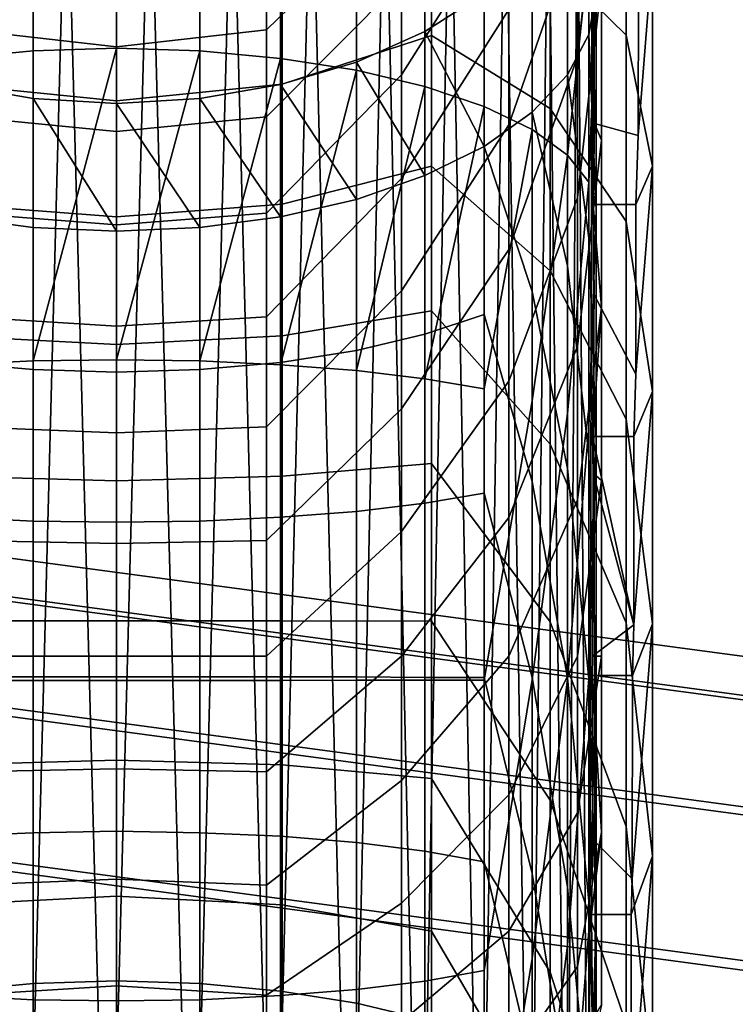
# Model space of a CAD drawing. Extents: x -2255 to -1841, y -1507 to -1092.
# Drawn here: x -2048 to -2047, y -1480 to -1478 of the extents above; entities that cross this region are included whole.
import ezdxf

# ---------------------------------------------------------------- set-up
doc = ezdxf.new("R2010")
doc.units = 0
doc.header["$MEASUREMENT"] = 0
doc.linetypes.add('SOLIDLINE', pattern=[0])
doc.layers.add('7004_signalgrau_gl_Ral17_sp', color=7, linetype='SOLIDLINE', true_color=0x9b9b9b)
doc.layers.add('Gelb_3_pytha16', color=56, linetype='SOLIDLINE')

msp = doc.modelspace()

# ---------------------------------------------------------------- linework, layer by layer
at = {"layer": '7004_signalgrau_gl_Ral17_sp'}
for points in [[(-2046.9536, -1478.3718, 33.9346), (-2046.9536, -1478.1168, 34.1051), (-2046.9071, -1477.6778, 34.0995), (-2046.9071, -1477.9378, 33.8717)], [(-2047.0885, -1478.5048, 34.1645), (-2047.0885, -1478.2788, 34.3157), (-2046.9536, -1477.8858, 34.3075), (-2046.9536, -1478.1168, 34.1051)], [(-2047.2987, -1478.4068, 34.4828), (-2047.2987, -1478.2228, 34.6441), (-2047.0885, -1477.8948, 34.6998), (-2047.0885, -1478.0738, 34.4952)], [(-2047.0076, -1477.9318, 34.7731), (-2047.0076, -1478.1828, 34.5298), (-2046.8585, -1478.3288, 34.077), (-2046.8585, -1477.9978, 34.302)], [(-2046.9536, -1478.6478, 33.7989), (-2046.9536, -1478.3718, 33.9346), (-2046.9071, -1477.9378, 33.8717), (-2046.9071, -1478.2248, 33.6799)], [(-2046.8585, -1477.9978, 34.302), (-2046.8585, -1478.3288, 34.077), (-2046.8071, -1478.5858, 33.6049), (-2046.8071, -1478.1698, 33.7928)], [(-2047.5635, -1478.4888, 34.5901), (-2047.5635, -1478.3188, 34.7397), (-2047.2987, -1478.0618, 34.828), (-2047.2987, -1478.2228, 34.6441)], [(-2047.5635, -1478.3188, 34.7397), (-2047.5635, -1478.0918, 35.0461), (-2047.2987, -1478.0618, 34.828)], [(-2047.2987, -1478.6098, 34.3469), (-2047.2987, -1478.4068, 34.4828), (-2047.0885, -1478.0738, 34.4952), (-2047.0885, -1478.2788, 34.3157)], [(-2047.8571, -1478.3518, 34.7727), (-2048.1506, -1478.3188, 34.7397), (-2048.1506, -1478.0918, 35.0461), (-2047.8571, -1478.1288, 35.0744)], [(-2047.5635, -1478.3188, 34.7397), (-2047.8571, -1478.3518, 34.7727), (-2047.8571, -1478.1288, 35.0744), (-2047.5635, -1478.0918, 35.0461)], [(-2047.2399, -1478.1078, 34.926), (-2047.5326, -1478.2208, 35.0242), (-2047.5326, -1478.4248, 34.8268), (-2047.2399, -1478.3298, 34.7107)], [(-2047.2399, -1478.1078, 34.926), (-2047.2399, -1478.3298, 34.7107), (-2047.0076, -1478.4728, 34.3333), (-2047.0076, -1478.1828, 34.5298)], [(-2047.0885, -1478.7488, 34.0441), (-2047.0885, -1478.5048, 34.1645), (-2046.9536, -1478.1168, 34.1051), (-2046.9536, -1478.3718, 33.9346)], [(-2046.8071, -1478.1698, 33.7928), (-2046.8071, -1478.5858, 33.6049), (-2046.8394, -1478.6608, 33.375), (-2046.8352, -1478.5258, 33.4371)], [(-2046.8071, -1478.1698, 33.7928), (-2046.8352, -1478.5258, 33.4371), (-2046.8347, -1478.2338, 33.5723)], [(-2047.0076, -1478.1828, 34.5298), (-2047.0076, -1478.4728, 34.3333), (-2046.8585, -1478.6938, 33.9121), (-2046.8585, -1478.3288, 34.077)], [(-2047.8571, -1478.2598, 35.058), (-2048.1815, -1478.2208, 35.0242), (-2048.1815, -1478.4248, 34.8268), (-2047.8571, -1478.4578, 34.8668)], [(-2047.5326, -1478.2208, 35.0242), (-2047.8571, -1478.2598, 35.058), (-2047.8571, -1478.4578, 34.8668), (-2047.5326, -1478.4248, 34.8268)], [(-2047.5635, -1478.6778, 34.464), (-2047.5635, -1478.4888, 34.5901), (-2047.2987, -1478.2228, 34.6441), (-2047.2987, -1478.4068, 34.4828)], [(-2046.9536, -1478.9378, 33.7003), (-2046.9536, -1478.6478, 33.7989), (-2046.9071, -1478.2248, 33.6799), (-2046.9071, -1478.5348, 33.5271)], [(-2046.9071, -1478.2248, 33.6799), (-2046.9217, -1478.2338, 33.5723), (-2046.9206, -1478.5018, 33.4483), (-2046.9071, -1478.5348, 33.5271)], [(-2046.8347, -1478.2338, 33.5723), (-2046.8352, -1478.5258, 33.4371), (-2046.9206, -1478.5018, 33.4483), (-2046.9217, -1478.2338, 33.5723)], [(-2047.2987, -1478.8298, 34.2387), (-2047.2987, -1478.6098, 34.3469), (-2047.0885, -1478.2788, 34.3157), (-2047.0885, -1478.5048, 34.1645)], [(-2047.8571, -1478.5178, 34.627), (-2048.1506, -1478.4888, 34.5901), (-2048.1506, -1478.3188, 34.7397), (-2047.8571, -1478.3518, 34.7727)], [(-2047.5635, -1478.4888, 34.5901), (-2047.8571, -1478.5178, 34.627), (-2047.8571, -1478.3518, 34.7727), (-2047.5635, -1478.3188, 34.7397)], [(-2047.2399, -1478.3298, 34.7107), (-2047.5326, -1478.4248, 34.8268), (-2047.5326, -1478.6598, 34.6673), (-2047.2399, -1478.5858, 34.5367)], [(-2047.2399, -1478.3298, 34.7107), (-2047.2399, -1478.5858, 34.5367), (-2047.0076, -1478.7908, 34.1892), (-2047.0076, -1478.4728, 34.3333)], [(-2046.8585, -1478.3288, 34.077), (-2046.8585, -1478.6938, 33.9121), (-2046.8071, -1479.0268, 33.491), (-2046.8071, -1478.5858, 33.6049)], [(-2047.0885, -1479.0068, 33.9566), (-2047.0885, -1478.7488, 34.0441), (-2046.9536, -1478.3718, 33.9346), (-2046.9536, -1478.6478, 33.7989)], [(-2047.5635, -1478.8808, 34.3636), (-2047.5635, -1478.6778, 34.464), (-2047.2987, -1478.4068, 34.4828), (-2047.2987, -1478.6098, 34.3469)], [(-2047.8571, -1478.4578, 34.8668), (-2048.1815, -1478.4248, 34.8268), (-2048.1815, -1478.6598, 34.6673), (-2047.8571, -1478.6848, 34.7123)], [(-2047.5326, -1478.4248, 34.8268), (-2047.8571, -1478.4578, 34.8668), (-2047.8571, -1478.6848, 34.7123), (-2047.5326, -1478.6598, 34.6673)], [(-2047.0076, -1478.4728, 34.3333), (-2047.0076, -1478.7908, 34.1892), (-2046.8585, -1479.0808, 33.8122), (-2046.8585, -1478.6938, 33.9121)], [(-2047.8571, -1478.7008, 34.5044), (-2048.1506, -1478.6778, 34.464), (-2048.1506, -1478.4888, 34.5901), (-2047.8571, -1478.5178, 34.627)], [(-2047.5635, -1478.6778, 34.464), (-2047.8571, -1478.7008, 34.5044), (-2047.8571, -1478.5178, 34.627), (-2047.5635, -1478.4888, 34.5901)], [(-2047.2987, -1479.0608, 34.1601), (-2047.2987, -1478.8298, 34.2387), (-2047.0885, -1478.5048, 34.1645), (-2047.0885, -1478.7488, 34.0441)], [(-2046.9206, -1478.5018, 33.4483), (-2046.8352, -1478.5258, 33.4371), (-2046.8394, -1478.6608, 33.375), (-2046.9235, -1478.6608, 33.375)], [(-2046.9206, -1478.5018, 33.4483), (-2046.9235, -1478.6608, 33.375), (-2046.9071, -1478.8618, 33.4161), (-2046.9071, -1478.5348, 33.5271)], [(-2046.9536, -1479.2388, 33.6404), (-2046.9536, -1478.9378, 33.7003), (-2046.9071, -1478.5348, 33.5271), (-2046.9071, -1478.8618, 33.4161)], [(-2047.2399, -1478.5858, 34.5367), (-2047.5326, -1478.6598, 34.6673), (-2047.5326, -1478.9178, 34.5504), (-2047.2399, -1478.8688, 34.4092)], [(-2047.2399, -1478.5858, 34.5367), (-2047.2399, -1478.8688, 34.4092), (-2047.0076, -1479.1298, 34.102), (-2047.0076, -1478.7908, 34.1892)], [(-2046.8071, -1478.5858, 33.6049), (-2046.8071, -1479.0268, 33.491), (-2046.8433, -1479.1148, 33.2545), (-2046.8398, -1478.9928, 33.2868)], [(-2046.8071, -1478.5858, 33.6049), (-2046.8398, -1478.9928, 33.2868), (-2046.8394, -1478.6608, 33.375)], [(-2047.5635, -1479.0958, 34.2907), (-2047.5635, -1478.8808, 34.3636), (-2047.2987, -1478.6098, 34.3469), (-2047.2987, -1478.8298, 34.2387)], [(-2047.8571, -1478.6848, 34.7123), (-2048.1815, -1478.6598, 34.6673), (-2048.1815, -1478.9178, 34.5504), (-2047.8571, -1478.9348, 34.599)], [(-2047.5326, -1478.6598, 34.6673), (-2047.8571, -1478.6848, 34.7123), (-2047.8571, -1478.9348, 34.599), (-2047.5326, -1478.9178, 34.5504)], [(-2047.0885, -1479.2738, 33.9035), (-2047.0885, -1479.0068, 33.9566), (-2046.9536, -1478.6478, 33.7989), (-2046.9536, -1478.9378, 33.7003)], [(-2047.8571, -1478.8988, 34.4067), (-2048.1506, -1478.8808, 34.3636), (-2048.1506, -1478.6778, 34.464), (-2047.8571, -1478.7008, 34.5044)], [(-2047.5635, -1478.8808, 34.3636), (-2047.8571, -1478.8988, 34.4067), (-2047.8571, -1478.7008, 34.5044), (-2047.5635, -1478.6778, 34.464)], [(-2046.9244, -1479.1148, 33.2545), (-2046.9071, -1478.8618, 33.4161), (-2046.9235, -1478.6608, 33.375), (-2046.9215, -1478.8378, 33.3279)], [(-2046.8394, -1478.6608, 33.375), (-2046.8398, -1478.9928, 33.2868), (-2046.9215, -1478.8378, 33.3279), (-2046.9235, -1478.6608, 33.375)], [(-2046.8585, -1478.6938, 33.9121), (-2046.8585, -1479.0808, 33.8122), (-2046.8071, -1479.4818, 33.4546), (-2046.8071, -1479.0268, 33.491)], [(-2047.2987, -1479.3008, 34.1123), (-2047.2987, -1479.0608, 34.1601), (-2047.0885, -1478.7488, 34.0441), (-2047.0885, -1479.0068, 33.9566)], [(-2047.0076, -1478.7908, 34.1892), (-2047.0076, -1479.1298, 34.102), (-2046.8585, -1479.4798, 33.7803), (-2046.8585, -1479.0808, 33.8122)], [(-2047.5635, -1479.3188, 34.2464), (-2047.5635, -1479.0958, 34.2907), (-2047.2987, -1478.8298, 34.2387), (-2047.2987, -1479.0608, 34.1601)], [(-2046.9215, -1478.8378, 33.3279), (-2046.8398, -1478.9928, 33.2868), (-2046.8433, -1479.1148, 33.2545), (-2046.9244, -1479.1148, 33.2545)], [(-2047.2399, -1478.8688, 34.4092), (-2047.5326, -1478.9178, 34.5504), (-2047.5326, -1479.1928, 34.4796), (-2047.2399, -1479.1678, 34.3319)], [(-2047.2399, -1478.8688, 34.4092), (-2047.2399, -1479.1678, 34.3319), (-2047.0076, -1479.4778, 34.0741), (-2047.0076, -1479.1298, 34.102)], [(-2046.9536, -1479.5448, 33.6203), (-2046.9536, -1479.2388, 33.6404), (-2046.9071, -1478.8618, 33.4161), (-2046.9071, -1479.2008, 33.3487)], [(-2046.9071, -1478.8618, 33.4161), (-2046.9244, -1479.1148, 33.2545), (-2046.9231, -1479.1868, 33.2483), (-2046.9071, -1479.2008, 33.3487)], [(-2047.8571, -1479.1078, 34.3357), (-2048.1506, -1479.0958, 34.2907), (-2048.1506, -1478.8808, 34.3636), (-2047.8571, -1478.8988, 34.4067)], [(-2047.5635, -1479.0958, 34.2907), (-2047.8571, -1479.1078, 34.3357), (-2047.8571, -1478.8988, 34.4067), (-2047.5635, -1478.8808, 34.3636)], [(-2047.8571, -1478.9348, 34.599), (-2048.1815, -1478.9178, 34.5504), (-2048.1815, -1479.1928, 34.4796), (-2047.8571, -1479.2018, 34.5304)], [(-2047.5326, -1478.9178, 34.5504), (-2047.8571, -1478.9348, 34.599), (-2047.8571, -1479.2018, 34.5304), (-2047.5326, -1479.1928, 34.4796)], [(-2047.0885, -1479.5448, 33.8857), (-2047.0885, -1479.2738, 33.9035), (-2046.9536, -1478.9378, 33.7003), (-2046.9536, -1479.2388, 33.6404)], [(-2047.2987, -1479.5448, 34.0963), (-2047.2987, -1479.3008, 34.1123), (-2047.0885, -1479.0068, 33.9566), (-2047.0885, -1479.2738, 33.9035)], [(-2046.8071, -1479.0268, 33.491), (-2046.8071, -1479.4818, 33.4546), (-2046.8464, -1479.5828, 33.2145), (-2046.8436, -1479.4838, 33.2229)], [(-2046.8071, -1479.0268, 33.491), (-2046.8436, -1479.4838, 33.2229), (-2046.8433, -1479.1148, 33.2545)], [(-2047.5635, -1479.5448, 34.2316), (-2047.5635, -1479.3188, 34.2464), (-2047.2987, -1479.0608, 34.1601), (-2047.2987, -1479.3008, 34.1123)], [(-2046.8585, -1479.0808, 33.8122), (-2046.8585, -1479.4798, 33.7803), (-2046.8071, -1479.9368, 33.4969), (-2046.8071, -1479.4818, 33.4546)], [(-2047.8571, -1479.3248, 34.2926), (-2048.1506, -1479.3188, 34.2464), (-2048.1506, -1479.0958, 34.2907), (-2047.8571, -1479.1078, 34.3357)], [(-2047.5635, -1479.3188, 34.2464), (-2047.8571, -1479.3248, 34.2926), (-2047.8571, -1479.1078, 34.3357), (-2047.5635, -1479.0958, 34.2907)], [(-2046.9244, -1479.1148, 33.2545), (-2046.8436, -1479.4838, 33.2229), (-2046.9231, -1479.1868, 33.2483)], [(-2046.8436, -1479.4838, 33.2229), (-2046.9244, -1479.1148, 33.2545), (-2046.8433, -1479.1148, 33.2545)], [(-2047.0076, -1479.1298, 34.102), (-2047.0076, -1479.4778, 34.0741), (-2046.8585, -1479.8788, 33.8173), (-2046.8585, -1479.4798, 33.7803)], [(-2047.2399, -1479.1678, 34.3319), (-2047.5326, -1479.1928, 34.4796), (-2047.5326, -1479.4758, 34.457), (-2047.2399, -1479.4768, 34.3073)], [(-2047.2399, -1479.1678, 34.3319), (-2047.2399, -1479.4768, 34.3073), (-2047.0076, -1479.8268, 34.1065), (-2047.0076, -1479.4778, 34.0741)], [(-2047.8571, -1479.2018, 34.5304), (-2048.1815, -1479.1928, 34.4796), (-2048.1815, -1479.4758, 34.457), (-2047.8571, -1479.4758, 34.5085)], [(-2047.5326, -1479.1928, 34.4796), (-2047.8571, -1479.2018, 34.5304), (-2047.8571, -1479.4758, 34.5085), (-2047.5326, -1479.4758, 34.457)], [(-2046.8436, -1479.4838, 33.2229), (-2046.9242, -1479.5448, 33.2177), (-2046.9231, -1479.1868, 33.2483)], [(-2046.9231, -1479.1868, 33.2483), (-2046.9242, -1479.5448, 33.2177), (-2046.9071, -1479.5448, 33.3261), (-2046.9071, -1479.2008, 33.3487)], [(-2046.9536, -1479.8518, 33.6404), (-2046.9536, -1479.5448, 33.6203), (-2046.9071, -1479.2008, 33.3487), (-2046.9071, -1479.5448, 33.3261)], [(-2047.0885, -1479.8168, 33.9035), (-2047.0885, -1479.5448, 33.8857), (-2046.9536, -1479.2388, 33.6404), (-2046.9536, -1479.5448, 33.6203)], [(-2047.2987, -1479.7888, 34.1123), (-2047.2987, -1479.5448, 34.0963), (-2047.0885, -1479.2738, 33.9035), (-2047.0885, -1479.5448, 33.8857)], [(-2047.5635, -1479.7718, 34.2464), (-2047.5635, -1479.5448, 34.2316), (-2047.2987, -1479.3008, 34.1123), (-2047.2987, -1479.5448, 34.0963)], [(-2047.8571, -1479.5448, 34.2782), (-2048.1506, -1479.5448, 34.2316), (-2048.1506, -1479.3188, 34.2464), (-2047.8571, -1479.3248, 34.2926)], [(-2047.5635, -1479.5448, 34.2316), (-2047.8571, -1479.5448, 34.2782), (-2047.8571, -1479.3248, 34.2926), (-2047.5635, -1479.3188, 34.2464)], [(-2048.1046, -1479.3478, 35.2695), (-2048.1046, -1479.4238, 35.5762), (-2046.0106, -1479.7048, 35.0903), (-2046.1243, -1479.6128, 34.81)], [(-2048.1046, -1479.4328, 34.9603), (-2048.1046, -1479.3478, 35.2695), (-2046.1243, -1479.6128, 34.81), (-2046.2796, -1479.6778, 34.5369)], [(-2048.1046, -1479.4238, 35.5762), (-2048.1046, -1479.6418, 35.7983), (-2045.969, -1479.9288, 35.3027), (-2046.0106, -1479.7048, 35.0903)], [(-2048.1046, -1479.6578, 34.7316), (-2048.1046, -1479.4328, 34.9603), (-2046.2796, -1479.6778, 34.5369), (-2046.4349, -1479.8818, 34.3441)], [(-2047.8571, -1479.4758, 34.5085), (-2048.1815, -1479.4758, 34.457), (-2048.1815, -1479.7578, 34.4832), (-2047.8571, -1479.7488, 34.534)], [(-2047.5326, -1479.4758, 34.457), (-2047.8571, -1479.4758, 34.5085), (-2047.8571, -1479.7488, 34.534), (-2047.5326, -1479.7578, 34.4832)], [(-2047.2399, -1479.4768, 34.3073), (-2047.5326, -1479.4758, 34.457), (-2047.5326, -1479.7578, 34.4832), (-2047.2399, -1479.7848, 34.3359)], [(-2047.2399, -1479.4768, 34.3073), (-2047.2399, -1479.7848, 34.3359), (-2047.0076, -1480.1638, 34.198), (-2047.0076, -1479.8268, 34.1065)], [(-2047.0076, -1479.4778, 34.0741), (-2047.0076, -1479.8268, 34.1065), (-2046.8585, -1480.2648, 33.9222), (-2046.8585, -1479.8788, 33.8173)], [(-2046.9242, -1479.5448, 33.2177), (-2046.8436, -1479.4838, 33.2229), (-2046.8464, -1479.5828, 33.2145), (-2046.9251, -1479.5828, 33.2145)], [(-2046.8585, -1479.4798, 33.7803), (-2046.8585, -1479.8788, 33.8173), (-2046.8071, -1480.3768, 33.6164), (-2046.8071, -1479.9368, 33.4969)], [(-2046.8071, -1479.4818, 33.4546), (-2046.8071, -1479.9368, 33.4969), (-2046.8486, -1480.0508, 33.2561), (-2046.8467, -1479.9808, 33.2499)], [(-2046.8071, -1479.4818, 33.4546), (-2046.8467, -1479.9808, 33.2499), (-2046.8464, -1479.5828, 33.2145)], [(-2047.8571, -1479.7658, 34.2926), (-2048.1506, -1479.7718, 34.2464), (-2048.1506, -1479.5448, 34.2316), (-2047.8571, -1479.5448, 34.2782)], [(-2047.5635, -1479.7718, 34.2464), (-2047.8571, -1479.7658, 34.2926), (-2047.8571, -1479.5448, 34.2782), (-2047.5635, -1479.5448, 34.2316)], [(-2047.5635, -1479.9938, 34.2907), (-2047.5635, -1479.7718, 34.2464), (-2047.2987, -1479.5448, 34.0963), (-2047.2987, -1479.7888, 34.1123)], [(-2047.2987, -1480.0288, 34.1601), (-2047.2987, -1479.7888, 34.1123), (-2047.0885, -1479.5448, 33.8857), (-2047.0885, -1479.8168, 33.9035)], [(-2047.0885, -1480.0838, 33.9566), (-2047.0885, -1479.8168, 33.9035), (-2046.9536, -1479.5448, 33.6203), (-2046.9536, -1479.8518, 33.6404)], [(-2046.9536, -1480.1528, 33.7003), (-2046.9536, -1479.8518, 33.6404), (-2046.9071, -1479.5448, 33.3261), (-2046.9071, -1479.8898, 33.3487)], [(-2046.9242, -1479.5448, 33.2177), (-2046.9251, -1479.5828, 33.2145), (-2046.9071, -1479.8898, 33.3487), (-2046.9071, -1479.5448, 33.3261)], [(-2046.9265, -1480.0508, 33.2561), (-2046.9071, -1479.8898, 33.3487), (-2046.9251, -1479.5828, 33.2145), (-2046.9239, -1479.9038, 33.243)], [(-2046.8464, -1479.5828, 33.2145), (-2046.8467, -1479.9808, 33.2499), (-2046.9239, -1479.9038, 33.243), (-2046.9251, -1479.5828, 33.2145)], [(-2048.1046, -1479.6418, 35.7983), (-2048.1046, -1479.9438, 35.8762), (-2046.0106, -1480.2238, 35.3903), (-2045.969, -1479.9288, 35.3027)], [(-2048.1046, -1479.9618, 34.6445), (-2048.1046, -1479.6578, 34.7316), (-2046.4349, -1479.8818, 34.3441), (-2046.5485, -1480.1708, 34.2834)], [(-2047.8571, -1479.7488, 34.534), (-2048.1815, -1479.7578, 34.4832), (-2048.1815, -1480.0318, 34.5575), (-2047.8571, -1480.0148, 34.606)], [(-2047.5326, -1479.7578, 34.4832), (-2047.8571, -1479.7488, 34.534), (-2047.8571, -1480.0148, 34.606), (-2047.5326, -1480.0318, 34.5575)], [(-2047.2399, -1479.7848, 34.3359), (-2047.5326, -1479.7578, 34.4832), (-2047.5326, -1480.0318, 34.5575), (-2047.2399, -1480.0838, 34.417)], [(-2047.8571, -1479.9818, 34.3357), (-2048.1506, -1479.9938, 34.2907), (-2048.1506, -1479.7718, 34.2464), (-2047.8571, -1479.7658, 34.2926)], [(-2047.5635, -1479.9938, 34.2907), (-2047.8571, -1479.9818, 34.3357), (-2047.8571, -1479.7658, 34.2926), (-2047.5635, -1479.7718, 34.2464)], [(-2047.5635, -1480.2088, 34.3636), (-2047.5635, -1479.9938, 34.2907), (-2047.2987, -1479.7888, 34.1123), (-2047.2987, -1480.0288, 34.1601)], [(-2047.2399, -1479.7848, 34.3359), (-2047.2399, -1480.0838, 34.417), (-2047.0076, -1480.4808, 34.3462), (-2047.0076, -1480.1638, 34.198)], [(-2047.2987, -1480.2608, 34.2387), (-2047.2987, -1480.0288, 34.1601), (-2047.0885, -1479.8168, 33.9035), (-2047.0885, -1480.0838, 33.9566)], [(-2047.0076, -1479.8268, 34.1065), (-2047.0076, -1480.1638, 34.198), (-2046.8585, -1480.6278, 34.0917), (-2046.8585, -1480.2648, 33.9222)], [(-2047.0885, -1480.3418, 34.0441), (-2047.0885, -1480.0838, 33.9566), (-2046.9536, -1479.8518, 33.6404), (-2046.9536, -1480.1528, 33.7003)], [(-2046.9536, -1480.4428, 33.7989), (-2046.9536, -1480.1528, 33.7003), (-2046.9071, -1479.8898, 33.3487), (-2046.9071, -1480.2288, 33.4161)], [(-2046.9071, -1479.8898, 33.3487), (-2046.9265, -1480.0508, 33.2561), (-2046.9242, -1480.2568, 33.3113), (-2046.9071, -1480.2288, 33.4161)], [(-2046.8585, -1479.8788, 33.8173), (-2046.8585, -1480.2648, 33.9222), (-2046.8071, -1480.7908, 33.8097), (-2046.8071, -1480.3768, 33.6164)], [(-2046.9239, -1479.9038, 33.243), (-2046.8467, -1479.9808, 33.2499), (-2046.8486, -1480.0508, 33.2561), (-2046.9265, -1480.0508, 33.2561)], [(-2048.1046, -1479.9438, 35.8762), (-2048.1046, -1480.2478, 35.7891), (-2046.1243, -1480.5128, 35.3296), (-2046.0106, -1480.2238, 35.3903)], [(-2046.8071, -1479.9368, 33.4969), (-2046.8071, -1480.3768, 33.6164), (-2046.8498, -1480.5048, 33.3781), (-2046.8488, -1480.4678, 33.3682)], [(-2046.8071, -1479.9368, 33.4969), (-2046.8488, -1480.4678, 33.3682), (-2046.8486, -1480.0508, 33.2561)], [(-2048.1046, -1480.2638, 34.7224), (-2048.1046, -1479.9618, 34.6445), (-2046.5485, -1480.1708, 34.2834), (-2046.5902, -1480.4658, 34.371)], [(-2047.8571, -1480.1908, 34.4067), (-2048.1506, -1480.2088, 34.3636), (-2048.1506, -1479.9938, 34.2907), (-2047.8571, -1479.9818, 34.3357)], [(-2047.5635, -1480.2088, 34.3636), (-2047.8571, -1480.1908, 34.4067), (-2047.8571, -1479.9818, 34.3357), (-2047.5635, -1479.9938, 34.2907)], [(-2047.8571, -1480.0148, 34.606), (-2048.1815, -1480.0318, 34.5575), (-2048.1815, -1480.2888, 34.6777), (-2047.8571, -1480.2638, 34.7224)], [(-2047.5326, -1480.0318, 34.5575), (-2047.8571, -1480.0148, 34.606), (-2047.8571, -1480.2638, 34.7224), (-2047.5326, -1480.2888, 34.6777)], [(-2047.5635, -1480.4128, 34.464), (-2047.5635, -1480.2088, 34.3636), (-2047.2987, -1480.0288, 34.1601), (-2047.2987, -1480.2608, 34.2387)], [(-2047.2399, -1480.0838, 34.417), (-2047.5326, -1480.0318, 34.5575), (-2047.5326, -1480.2888, 34.6777), (-2047.2399, -1480.3638, 34.5481)], [(-2046.8486, -1480.0508, 33.2561), (-2046.8488, -1480.4678, 33.3682), (-2046.9242, -1480.2568, 33.3113), (-2046.9265, -1480.0508, 33.2561)], [(-2047.2987, -1480.4798, 34.3469), (-2047.2987, -1480.2608, 34.2387), (-2047.0885, -1480.0838, 33.9566), (-2047.0885, -1480.3418, 34.0441)], [(-2047.2399, -1480.0838, 34.417), (-2047.2399, -1480.3638, 34.5481), (-2047.0076, -1480.7668, 34.5464), (-2047.0076, -1480.4808, 34.3462)], [(-2047.0885, -1480.5858, 34.1645), (-2047.0885, -1480.3418, 34.0441), (-2046.9536, -1480.1528, 33.7003), (-2046.9536, -1480.4428, 33.7989)], [(-2047.0076, -1480.1638, 34.198), (-2047.0076, -1480.4808, 34.3462), (-2046.8585, -1480.9558, 34.321), (-2046.8585, -1480.6278, 34.0917)], [(-2047.8571, -1480.3888, 34.5044), (-2048.1506, -1480.4128, 34.464), (-2048.1506, -1480.2088, 34.3636), (-2047.8571, -1480.1908, 34.4067)], [(-2047.5635, -1480.4128, 34.464), (-2047.8571, -1480.3888, 34.5044), (-2047.8571, -1480.1908, 34.4067), (-2047.5635, -1480.2088, 34.3636)]]:
    msp.add_3dface(points, dxfattribs=at)
at = {"layer": 'Gelb_3_pytha16'}
for points in [[(-2047.8571, -1474.1868, 43.4577), (-2047.8571, -1480.3638, 37.5172), (-2048.0203, -1480.3728, 37.5282)], [(-2047.8571, -1474.1868, 43.4577), (-2048.0203, -1480.3728, 37.5282), (-2048.0203, -1474.1968, 43.468)], [(-2047.6939, -1474.1968, 43.468), (-2047.8571, -1480.3638, 37.5172), (-2047.8571, -1474.1868, 43.4577)], [(-2048.1786, -1474.2258, 43.4985), (-2048.0203, -1474.1968, 43.468), (-2048.0203, -1480.3728, 37.5282), (-2048.1786, -1480.3998, 37.5608)], [(-2047.6939, -1474.1968, 43.468), (-2047.6939, -1480.3728, 37.5282), (-2047.8571, -1480.3638, 37.5172)], [(-2047.5356, -1474.2258, 43.4985), (-2047.6939, -1480.3728, 37.5282), (-2047.6939, -1474.1968, 43.468)], [(-2047.5356, -1474.2258, 43.4985), (-2047.5356, -1480.3998, 37.5608), (-2047.6939, -1480.3728, 37.5282)], [(-2047.3871, -1474.2738, 43.5485), (-2047.5356, -1480.3998, 37.5608), (-2047.5356, -1474.2258, 43.4985)], [(-2047.3871, -1474.2738, 43.5485), (-2047.3871, -1480.4448, 37.614), (-2047.5356, -1480.3998, 37.5608)], [(-2047.2529, -1474.3388, 43.6162), (-2047.3871, -1480.4448, 37.614), (-2047.3871, -1474.2738, 43.5485)], [(-2047.2529, -1474.3388, 43.6162), (-2047.2529, -1480.5048, 37.6863), (-2047.3871, -1480.8108, 37.3483), (-2047.3871, -1480.4448, 37.614)], [(-2047.137, -1474.4198, 43.6997), (-2047.2529, -1480.5048, 37.6863), (-2047.2529, -1474.3388, 43.6162)], [(-2047.137, -1474.4198, 43.6997), (-2047.137, -1480.5798, 37.7754), (-2047.2529, -1480.8728, 37.4196), (-2047.2529, -1480.5048, 37.6863)], [(-2047.043, -1474.5128, 43.7964), (-2047.137, -1480.5798, 37.7754), (-2047.137, -1474.4198, 43.6997)], [(-2047.043, -1474.5128, 43.7964), (-2047.043, -1480.6658, 37.8786), (-2047.137, -1480.9488, 37.5075), (-2047.137, -1480.5798, 37.7754)], [(-2046.9738, -1474.6158, 43.9035), (-2047.043, -1480.6658, 37.8786), (-2047.043, -1474.5128, 43.7964)], [(-2046.9738, -1474.6158, 43.9035), (-2046.9738, -1480.7608, 37.9928), (-2047.043, -1481.0368, 37.6094), (-2047.043, -1480.6658, 37.8786)], [(-2046.9314, -1474.7248, 44.0175), (-2046.9738, -1480.7608, 37.9928), (-2046.9738, -1474.6158, 43.9035)], [(-2046.9314, -1474.7248, 44.0175), (-2046.9314, -1480.8628, 38.1145), (-2046.9738, -1481.1348, 37.7221), (-2046.9738, -1480.7608, 37.9928)], [(-2046.9171, -1474.8388, 44.1352), (-2046.9314, -1480.8628, 38.1145), (-2046.9314, -1474.7248, 44.0175)], [(-2046.9314, -1474.9518, 44.2528), (-2046.9171, -1480.9678, 38.24), (-2046.9171, -1474.8388, 44.1352)], [(-2046.9171, -1474.8388, 44.1352), (-2046.9171, -1480.9678, 38.24), (-2046.9314, -1481.2388, 37.8422), (-2046.9314, -1480.8628, 38.1145)], [(-2046.9738, -1475.0608, 44.3669), (-2046.9314, -1481.0728, 38.3655), (-2046.9314, -1474.9518, 44.2528)], [(-2046.9314, -1474.9518, 44.2528), (-2046.9314, -1481.0728, 38.3655), (-2046.9171, -1481.3458, 37.966), (-2046.9171, -1480.9678, 38.24)], [(-2047.043, -1475.1638, 44.4739), (-2046.9738, -1481.1748, 38.4872), (-2046.9738, -1475.0608, 44.3669)], [(-2046.9738, -1475.0608, 44.3669), (-2046.9738, -1481.1748, 38.4872), (-2046.9314, -1481.4538, 38.0899), (-2046.9314, -1481.0728, 38.3655)], [(-2047.137, -1475.2568, 44.5707), (-2047.043, -1481.2698, 38.6014), (-2047.043, -1475.1638, 44.4739)], [(-2047.043, -1475.1638, 44.4739), (-2047.043, -1481.2698, 38.6014), (-2046.9738, -1481.5568, 38.21), (-2046.9738, -1481.1748, 38.4872)], [(-2047.2529, -1475.3378, 44.6542), (-2047.137, -1481.3568, 38.7046), (-2047.137, -1475.2568, 44.5707)], [(-2047.137, -1475.2568, 44.5707), (-2047.137, -1481.3568, 38.7046), (-2047.043, -1481.6548, 38.3227), (-2047.043, -1481.2698, 38.6014)], [(-2047.3871, -1475.4028, 44.7219), (-2047.2529, -1481.4308, 38.7937), (-2047.2529, -1475.3378, 44.6542)], [(-2047.2529, -1475.3378, 44.6542), (-2047.2529, -1481.4308, 38.7937), (-2047.137, -1481.7428, 38.4245), (-2047.137, -1481.3568, 38.7046)], [(-2047.5356, -1475.4508, 44.7718), (-2047.3871, -1481.4918, 38.866), (-2047.3871, -1475.4028, 44.7219)], [(-2047.3871, -1475.4028, 44.7219), (-2047.3871, -1481.4918, 38.866), (-2047.2529, -1481.8188, 38.5124), (-2047.2529, -1481.4308, 38.7937)], [(-2048.0203, -1475.4798, 44.8024), (-2048.1786, -1475.4508, 44.7718), (-2048.1786, -1481.5358, 38.9192), (-2048.0203, -1481.5628, 38.9518)], [(-2047.6939, -1475.4798, 44.8024), (-2047.5356, -1481.5358, 38.9192), (-2047.5356, -1475.4508, 44.7718)], [(-2047.5356, -1475.4508, 44.7718), (-2047.5356, -1481.5358, 38.9192), (-2047.3871, -1481.4918, 38.866)], [(-2048.0203, -1475.4798, 44.8024), (-2048.0203, -1481.5628, 38.9518), (-2047.8571, -1481.5728, 38.9628)], [(-2048.0203, -1475.4798, 44.8024), (-2047.8571, -1481.5728, 38.9628), (-2047.8571, -1475.4898, 44.8127)], [(-2047.8571, -1475.4898, 44.8127), (-2047.6939, -1481.5628, 38.9518), (-2047.6939, -1475.4798, 44.8024)], [(-2047.8571, -1475.4898, 44.8127), (-2047.8571, -1481.5728, 38.9628), (-2047.6939, -1481.5628, 38.9518)], [(-2047.6939, -1475.4798, 44.8024), (-2047.6939, -1481.5628, 38.9518), (-2047.5356, -1481.5358, 38.9192)], [(-2046.9738, -1478.5638, 33.0776), (-2046.9738, -1478.0888, 33.2951), (-2046.9314, -1477.7588, 33.7138), (-2046.9314, -1478.1668, 33.4333)], [(-2048.0203, -1478.3598, 32.5064), (-2048.1786, -1478.3748, 32.5465), (-2048.1786, -1477.8108, 32.8044), (-2048.0203, -1477.7898, 32.7674)], [(-2047.8571, -1478.3548, 32.4929), (-2048.0203, -1478.3598, 32.5064), (-2048.0203, -1477.7898, 32.7674), (-2047.8571, -1477.7818, 32.7549)], [(-2047.6939, -1478.3598, 32.5064), (-2047.8571, -1478.3548, 32.4929), (-2047.8571, -1477.7818, 32.7549), (-2047.6939, -1477.7898, 32.7674)], [(-2047.5356, -1478.3748, 32.5465), (-2047.6939, -1478.3598, 32.5064), (-2047.6939, -1477.7898, 32.7674), (-2047.5356, -1477.8108, 32.8044)], [(-2047.3871, -1478.3978, 32.6119), (-2047.5356, -1478.3748, 32.5465), (-2047.5356, -1477.8108, 32.8044), (-2047.3871, -1477.8448, 32.8649)], [(-2047.2529, -1478.4298, 32.7008), (-2047.3871, -1478.3978, 32.6119), (-2047.3871, -1477.8448, 32.8649), (-2047.2529, -1477.8908, 32.947)], [(-2046.9314, -1478.3278, 33.7184), (-2046.9171, -1478.2478, 33.5758), (-2046.9171, -1477.8628, 33.8403), (-2046.9314, -1477.9668, 33.9668)], [(-2047.137, -1478.4688, 32.8103), (-2047.2529, -1478.4298, 32.7008), (-2047.2529, -1477.8908, 32.947), (-2047.137, -1477.9488, 33.0482)], [(-2047.043, -1478.5138, 32.9372), (-2047.137, -1478.4688, 32.8103), (-2047.137, -1477.9488, 33.0482), (-2047.043, -1478.0148, 33.1654)], [(-2046.9738, -1478.4068, 33.8566), (-2046.9314, -1478.3278, 33.7184), (-2046.9314, -1477.9668, 33.9668), (-2046.9738, -1478.0678, 34.0894)], [(-2047.2529, -1478.3218, 34.3983), (-2047.137, -1478.2478, 34.3085), (-2047.137, -1477.9898, 34.5619), (-2047.2529, -1478.0778, 34.6377)], [(-2046.9738, -1478.5638, 33.0776), (-2047.043, -1478.5138, 32.9372), (-2047.043, -1478.0148, 33.1654), (-2046.9738, -1478.0888, 33.2951)], [(-2047.3871, -1478.3818, 34.4712), (-2047.2529, -1478.3218, 34.3983), (-2047.2529, -1478.0778, 34.6377), (-2047.3871, -1478.1498, 34.6991)], [(-2047.043, -1478.4798, 33.9863), (-2046.9738, -1478.4068, 33.8566), (-2046.9738, -1478.0678, 34.0894), (-2047.043, -1478.1628, 34.2045)], [(-2047.5356, -1478.4258, 34.5248), (-2047.3871, -1478.3818, 34.4712), (-2047.3871, -1478.1498, 34.6991), (-2047.5356, -1478.2018, 34.7443)], [(-2047.137, -1478.5468, 34.1035), (-2047.043, -1478.4798, 33.9863), (-2047.043, -1478.1628, 34.2045), (-2047.137, -1478.2478, 34.3085)], [(-2046.9738, -1478.5638, 33.0776), (-2046.9314, -1478.1668, 33.4333), (-2046.9314, -1478.6168, 33.2273)], [(-2046.9314, -1478.6168, 33.2273), (-2046.9314, -1478.1668, 33.4333), (-2046.9171, -1478.2478, 33.5758)], [(-2048.1786, -1478.4258, 34.5248), (-2048.0203, -1478.4528, 34.5577), (-2048.0203, -1478.2348, 34.772), (-2048.1786, -1478.2018, 34.7443)], [(-2047.6939, -1478.4528, 34.5577), (-2047.5356, -1478.4258, 34.5248), (-2047.5356, -1478.2018, 34.7443), (-2047.6939, -1478.2348, 34.772)], [(-2048.0203, -1478.4528, 34.5577), (-2047.8571, -1478.4628, 34.5688), (-2047.8571, -1478.2458, 34.7814), (-2048.0203, -1478.2348, 34.772)], [(-2047.8571, -1478.4628, 34.5688), (-2047.6939, -1478.4528, 34.5577), (-2047.6939, -1478.2348, 34.772), (-2047.8571, -1478.2458, 34.7814)], [(-2047.137, -1478.5468, 34.1035), (-2047.137, -1478.2478, 34.3085), (-2047.2529, -1478.3218, 34.3983)], [(-2046.9314, -1479.0958, 33.102), (-2046.9314, -1478.6168, 33.2273), (-2046.9171, -1478.2478, 33.5758), (-2046.9171, -1478.6718, 33.3816)], [(-2046.9171, -1478.6718, 33.3816), (-2046.9171, -1478.2478, 33.5758), (-2046.9314, -1478.3278, 33.7184)], [(-2047.2529, -1478.6038, 34.2047), (-2047.2529, -1478.3218, 34.3983), (-2047.3871, -1478.3818, 34.4712)], [(-2047.137, -1478.5468, 34.1035), (-2047.2529, -1478.3218, 34.3983), (-2047.2529, -1478.6038, 34.2047)], [(-2046.9314, -1478.7268, 33.5359), (-2046.9314, -1478.3278, 33.7184), (-2046.9738, -1478.4068, 33.8566)], [(-2046.9171, -1479.1238, 33.2635), (-2046.9171, -1478.6718, 33.3816), (-2046.9314, -1478.3278, 33.7184), (-2046.9314, -1478.7268, 33.5359)], [(-2048.0203, -1478.9668, 32.3475), (-2048.1786, -1478.9748, 32.3895), (-2048.1786, -1478.3748, 32.5465), (-2048.0203, -1478.3598, 32.5064)], [(-2048.0203, -1478.9668, 32.3475), (-2048.0203, -1478.3598, 32.5064), (-2047.8571, -1478.3548, 32.4929)], [(-2048.0203, -1478.9668, 32.3475), (-2047.8571, -1478.3548, 32.4929), (-2047.8571, -1478.9648, 32.3334)], [(-2047.8571, -1478.9648, 32.3334), (-2047.8571, -1478.3548, 32.4929), (-2047.6939, -1478.3598, 32.5064)], [(-2047.8571, -1478.9648, 32.3334), (-2047.6939, -1478.3598, 32.5064), (-2047.6939, -1478.9668, 32.3475)], [(-2047.6939, -1478.9668, 32.3475), (-2047.6939, -1478.3598, 32.5064), (-2047.5356, -1478.3748, 32.5465)], [(-2047.6939, -1478.9668, 32.3475), (-2047.5356, -1478.3748, 32.5465), (-2047.5356, -1478.9748, 32.3895)], [(-2047.5356, -1478.9748, 32.3895), (-2047.5356, -1478.3748, 32.5465), (-2047.3871, -1478.3978, 32.6119)], [(-2047.3871, -1478.6508, 34.2867), (-2047.3871, -1478.3818, 34.4712), (-2047.5356, -1478.4258, 34.5248)], [(-2047.2529, -1478.6038, 34.2047), (-2047.3871, -1478.3818, 34.4712), (-2047.3871, -1478.6508, 34.2867)], [(-2047.5356, -1478.9748, 32.3895), (-2047.3871, -1478.3978, 32.6119), (-2047.3871, -1478.9858, 32.458)], [(-2047.3871, -1478.9858, 32.458), (-2047.3871, -1478.3978, 32.6119), (-2047.2529, -1478.4298, 32.7008)], [(-2046.9738, -1478.7808, 33.6856), (-2046.9738, -1478.4068, 33.8566), (-2047.043, -1478.4798, 33.9863)], [(-2046.9314, -1479.1518, 33.425), (-2046.9314, -1478.7268, 33.5359), (-2046.9738, -1478.4068, 33.8566), (-2046.9738, -1478.7808, 33.6856)], [(-2048.1786, -1478.6848, 34.3472), (-2048.0203, -1478.7058, 34.3842), (-2048.0203, -1478.4528, 34.5577), (-2048.1786, -1478.4258, 34.5248)], [(-2047.5356, -1478.6848, 34.3472), (-2047.5356, -1478.4258, 34.5248), (-2047.6939, -1478.4528, 34.5577)], [(-2047.3871, -1478.6508, 34.2867), (-2047.5356, -1478.4258, 34.5248), (-2047.5356, -1478.6848, 34.3472)], [(-2047.3871, -1478.9858, 32.458), (-2047.2529, -1478.4298, 32.7008), (-2047.2529, -1479.0018, 32.551)], [(-2047.2529, -1479.0018, 32.551), (-2047.2529, -1478.4298, 32.7008), (-2047.137, -1478.4688, 32.8103)], [(-2047.8571, -1478.7128, 34.3967), (-2047.8571, -1478.4628, 34.5688), (-2048.0203, -1478.4528, 34.5577)], [(-2047.8571, -1478.7128, 34.3967), (-2048.0203, -1478.4528, 34.5577), (-2048.0203, -1478.7058, 34.3842)], [(-2047.6939, -1478.7058, 34.3842), (-2047.6939, -1478.4528, 34.5577), (-2047.8571, -1478.4628, 34.5688)], [(-2047.6939, -1478.7058, 34.3842), (-2047.8571, -1478.4628, 34.5688), (-2047.8571, -1478.7128, 34.3967)], [(-2047.5356, -1478.6848, 34.3472), (-2047.6939, -1478.4528, 34.5577), (-2047.6939, -1478.7058, 34.3842)], [(-2047.2529, -1479.0018, 32.551), (-2047.137, -1478.4688, 32.8103), (-2047.137, -1479.0218, 32.6656)], [(-2047.137, -1479.0218, 32.6656), (-2047.137, -1478.4688, 32.8103), (-2047.043, -1478.5138, 32.9372)], [(-2047.043, -1478.8308, 33.826), (-2047.043, -1478.4798, 33.9863), (-2047.137, -1478.5468, 34.1035)], [(-2046.9738, -1479.1778, 33.5816), (-2046.9738, -1478.7808, 33.6856), (-2047.043, -1478.4798, 33.9863), (-2047.043, -1478.8308, 33.826)], [(-2047.137, -1479.5918, 32.6184), (-2047.137, -1479.0218, 32.6656), (-2047.043, -1478.5138, 32.9372), (-2047.043, -1479.0448, 32.7984)], [(-2047.043, -1479.0448, 32.7984), (-2047.043, -1478.5138, 32.9372), (-2046.9738, -1478.5638, 33.0776)], [(-2047.2529, -1478.9148, 34.0624), (-2047.137, -1478.8758, 33.9529), (-2047.137, -1478.5468, 34.1035), (-2047.2529, -1478.6038, 34.2047)], [(-2047.043, -1479.2028, 33.7285), (-2047.043, -1478.8308, 33.826), (-2047.137, -1478.5468, 34.1035), (-2047.137, -1478.8758, 33.9529)], [(-2047.043, -1479.5908, 32.7531), (-2047.043, -1479.0448, 32.7984), (-2046.9738, -1478.5638, 33.0776), (-2046.9738, -1479.0698, 32.9454)], [(-2046.9738, -1479.0698, 32.9454), (-2046.9738, -1478.5638, 33.0776), (-2046.9314, -1478.6168, 33.2273)], [(-2047.3871, -1478.9468, 34.1513), (-2047.2529, -1478.9148, 34.0624), (-2047.2529, -1478.6038, 34.2047), (-2047.3871, -1478.6508, 34.2867)], [(-2046.9738, -1479.5908, 32.9022), (-2046.9738, -1479.0698, 32.9454), (-2046.9314, -1478.6168, 33.2273), (-2046.9314, -1479.0958, 33.102)], [(-2047.5356, -1478.9698, 34.2168), (-2047.3871, -1478.9468, 34.1513), (-2047.3871, -1478.6508, 34.2867), (-2047.5356, -1478.6848, 34.3472)], [(-2046.9314, -1479.5898, 33.0611), (-2046.9314, -1479.0958, 33.102), (-2046.9171, -1478.6718, 33.3816), (-2046.9171, -1479.1238, 33.2635)], [(-2048.1786, -1478.9698, 34.2168), (-2048.0203, -1478.9838, 34.2569), (-2048.0203, -1478.7058, 34.3842), (-2048.1786, -1478.6848, 34.3472)], [(-2047.6939, -1478.9838, 34.2569), (-2047.5356, -1478.9698, 34.2168), (-2047.5356, -1478.6848, 34.3472), (-2047.6939, -1478.7058, 34.3842)], [(-2048.0203, -1478.9838, 34.2569), (-2047.8571, -1478.9888, 34.2704), (-2047.8571, -1478.7128, 34.3967), (-2048.0203, -1478.7058, 34.3842)], [(-2047.8571, -1478.9888, 34.2704), (-2047.6939, -1478.9838, 34.2569), (-2047.6939, -1478.7058, 34.3842), (-2047.8571, -1478.7128, 34.3967)], [(-2046.9171, -1479.5888, 33.2249), (-2046.9171, -1479.1238, 33.2635), (-2046.9314, -1478.7268, 33.5359), (-2046.9314, -1479.1518, 33.425)], [(-2046.9314, -1479.5888, 33.3887), (-2046.9314, -1479.1518, 33.425), (-2046.9738, -1478.7808, 33.6856), (-2046.9738, -1479.1778, 33.5816)], [(-2046.9738, -1479.5878, 33.5476), (-2046.9738, -1479.1778, 33.5816), (-2047.043, -1478.8308, 33.826), (-2047.043, -1479.2028, 33.7285)], [(-2047.2529, -1479.2458, 33.9759), (-2047.137, -1479.2258, 33.8613), (-2047.137, -1478.8758, 33.9529), (-2047.2529, -1478.9148, 34.0624)], [(-2047.043, -1479.5868, 33.6967), (-2047.043, -1479.2028, 33.7285), (-2047.137, -1478.8758, 33.9529), (-2047.137, -1479.2258, 33.8613)], [(-2047.3871, -1479.2618, 34.0689), (-2047.2529, -1479.2458, 33.9759), (-2047.2529, -1478.9148, 34.0624), (-2047.3871, -1478.9468, 34.1513)], [(-2047.5356, -1479.2728, 34.1374), (-2047.3871, -1479.2618, 34.0689), (-2047.3871, -1478.9468, 34.1513), (-2047.5356, -1478.9698, 34.2168)], [(-2048.0203, -1479.5928, 32.2957), (-2048.1786, -1479.5928, 32.3383), (-2048.1786, -1478.9748, 32.3895), (-2048.0203, -1478.9668, 32.3475)], [(-2047.8571, -1479.5928, 32.2814), (-2048.0203, -1479.5928, 32.2957), (-2048.0203, -1478.9668, 32.3475), (-2047.8571, -1478.9648, 32.3334)], [(-2047.6939, -1479.5928, 32.2957), (-2047.8571, -1479.5928, 32.2814), (-2047.8571, -1478.9648, 32.3334), (-2047.6939, -1478.9668, 32.3475)], [(-2047.5356, -1479.5928, 32.3383), (-2047.6939, -1479.5928, 32.2957), (-2047.6939, -1478.9668, 32.3475), (-2047.5356, -1478.9748, 32.3895)], [(-2048.1786, -1479.2728, 34.1374), (-2048.0203, -1479.2808, 34.1794), (-2048.0203, -1478.9838, 34.2569), (-2048.1786, -1478.9698, 34.2168)], [(-2048.0203, -1479.2808, 34.1794), (-2047.8571, -1479.2828, 34.1935), (-2047.8571, -1478.9888, 34.2704), (-2048.0203, -1478.9838, 34.2569)], [(-2047.8571, -1479.2828, 34.1935), (-2047.6939, -1479.2808, 34.1794), (-2047.6939, -1478.9838, 34.2569), (-2047.8571, -1478.9888, 34.2704)], [(-2047.6939, -1479.2808, 34.1794), (-2047.5356, -1479.2728, 34.1374), (-2047.5356, -1478.9698, 34.2168), (-2047.6939, -1478.9838, 34.2569)], [(-2047.3871, -1479.5918, 32.4078), (-2047.5356, -1479.5928, 32.3383), (-2047.5356, -1478.9748, 32.3895), (-2047.3871, -1478.9858, 32.458)], [(-2047.2529, -1479.5918, 32.5021), (-2047.3871, -1479.5918, 32.4078), (-2047.3871, -1478.9858, 32.458), (-2047.2529, -1479.0018, 32.551)], [(-2047.137, -1479.5918, 32.6184), (-2047.2529, -1479.5918, 32.5021), (-2047.2529, -1479.0018, 32.551), (-2047.137, -1479.0218, 32.6656)], [(-2047.137, -1480.1608, 32.6701), (-2047.137, -1479.5918, 32.6184), (-2047.043, -1479.0448, 32.7984), (-2047.043, -1479.5908, 32.7531)], [(-2047.043, -1480.1368, 32.8027), (-2047.043, -1479.5908, 32.7531), (-2046.9738, -1479.0698, 32.9454), (-2046.9738, -1479.5908, 32.9022)], [(-2046.9738, -1480.1108, 32.9494), (-2046.9738, -1479.5908, 32.9022), (-2046.9314, -1479.0958, 33.102), (-2046.9314, -1479.5898, 33.0611)], [(-2046.9314, -1480.0828, 33.1058), (-2046.9314, -1479.5898, 33.0611), (-2046.9171, -1479.1238, 33.2635), (-2046.9171, -1479.5888, 33.2249)], [(-2046.9171, -1480.0538, 33.2671), (-2046.9171, -1479.5888, 33.2249), (-2046.9314, -1479.1518, 33.425), (-2046.9314, -1479.5888, 33.3887)], [(-2046.9314, -1480.0248, 33.4284), (-2046.9314, -1479.5888, 33.3887), (-2046.9738, -1479.1778, 33.5816), (-2046.9738, -1479.5878, 33.5476)], [(-2046.9738, -1479.9968, 33.5847), (-2046.9738, -1479.5878, 33.5476), (-2047.043, -1479.2028, 33.7285), (-2047.043, -1479.5868, 33.6967)], [(-2047.2529, -1479.5868, 33.9477), (-2047.137, -1479.5868, 33.8314), (-2047.137, -1479.2258, 33.8613), (-2047.2529, -1479.2458, 33.9759)], [(-2047.043, -1479.9708, 33.7315), (-2047.043, -1479.5868, 33.6967), (-2047.137, -1479.2258, 33.8613), (-2047.137, -1479.5868, 33.8314)], [(-2047.3871, -1479.5858, 34.042), (-2047.2529, -1479.5868, 33.9477), (-2047.2529, -1479.2458, 33.9759), (-2047.3871, -1479.2618, 34.0689)], [(-2048.1786, -1479.5858, 34.1115), (-2048.0203, -1479.5858, 34.1541), (-2048.0203, -1479.2808, 34.1794), (-2048.1786, -1479.2728, 34.1374)], [(-2047.6939, -1479.5858, 34.1541), (-2047.5356, -1479.5858, 34.1115), (-2047.5356, -1479.2728, 34.1374), (-2047.6939, -1479.2808, 34.1794)], [(-2047.5356, -1479.5858, 34.1115), (-2047.3871, -1479.5858, 34.042), (-2047.3871, -1479.2618, 34.0689), (-2047.5356, -1479.2728, 34.1374)], [(-2048.0203, -1479.5858, 34.1541), (-2047.8571, -1479.5858, 34.1684), (-2047.8571, -1479.2828, 34.1935), (-2048.0203, -1479.2808, 34.1794)], [(-2047.8571, -1479.5858, 34.1684), (-2047.6939, -1479.5858, 34.1541), (-2047.6939, -1479.2808, 34.1794), (-2047.8571, -1479.2828, 34.1935)], [(-2048.1786, -1479.8978, 34.1398), (-2048.0203, -1479.8908, 34.1817), (-2048.0203, -1479.5858, 34.1541), (-2048.1786, -1479.5858, 34.1115)], [(-2048.0203, -1480.2178, 32.3524), (-2048.1786, -1480.2098, 32.3943), (-2048.1786, -1479.5928, 32.3383), (-2048.0203, -1479.5928, 32.2957)], [(-2048.0203, -1479.8908, 34.1817), (-2047.8571, -1479.8878, 34.1959), (-2047.8571, -1479.5858, 34.1684), (-2048.0203, -1479.5858, 34.1541)], [(-2047.8571, -1480.2198, 32.3383), (-2048.0203, -1480.2178, 32.3524), (-2048.0203, -1479.5928, 32.2957), (-2047.8571, -1479.5928, 32.2814)], [(-2047.8571, -1479.8878, 34.1959), (-2047.6939, -1479.8908, 34.1817), (-2047.6939, -1479.5858, 34.1541), (-2047.8571, -1479.5858, 34.1684)], [(-2047.6939, -1480.2178, 32.3524), (-2047.8571, -1480.2198, 32.3383), (-2047.8571, -1479.5928, 32.2814), (-2047.6939, -1479.5928, 32.2957)], [(-2047.6939, -1479.8908, 34.1817), (-2047.5356, -1479.8978, 34.1398), (-2047.5356, -1479.5858, 34.1115), (-2047.6939, -1479.5858, 34.1541)], [(-2047.5356, -1480.2098, 32.3943), (-2047.6939, -1480.2178, 32.3524), (-2047.6939, -1479.5928, 32.2957), (-2047.5356, -1479.5928, 32.3383)], [(-2047.5356, -1479.8978, 34.1398), (-2047.3871, -1479.9098, 34.0714), (-2047.3871, -1479.5858, 34.042), (-2047.5356, -1479.5858, 34.1115)], [(-2047.3871, -1480.1978, 32.4627), (-2047.5356, -1480.2098, 32.3943), (-2047.5356, -1479.5928, 32.3383), (-2047.3871, -1479.5918, 32.4078)], [(-2047.3871, -1479.9098, 34.0714), (-2047.2529, -1479.9268, 33.9786), (-2047.2529, -1479.5868, 33.9477), (-2047.3871, -1479.5858, 34.042)], [(-2047.2529, -1480.1818, 32.5556), (-2047.3871, -1480.1978, 32.4627), (-2047.3871, -1479.5918, 32.4078), (-2047.2529, -1479.5918, 32.5021)], [(-2047.2529, -1479.9268, 33.9786), (-2047.137, -1479.9478, 33.8641), (-2047.137, -1479.5868, 33.8314), (-2047.2529, -1479.5868, 33.9477)], [(-2047.137, -1480.1608, 32.6701), (-2047.2529, -1480.1818, 32.5556), (-2047.2529, -1479.5918, 32.5021), (-2047.137, -1479.5918, 32.6184)], [(-2047.043, -1480.3428, 33.8319), (-2047.043, -1479.9708, 33.7315), (-2047.137, -1479.5868, 33.8314), (-2047.137, -1479.9478, 33.8641)], [(-2047.137, -1480.7128, 32.819), (-2047.137, -1480.1608, 32.6701), (-2047.043, -1479.5908, 32.7531), (-2047.043, -1480.1368, 32.8027)], [(-2046.9738, -1480.3938, 33.6919), (-2046.9738, -1479.9968, 33.5847), (-2047.043, -1479.5868, 33.6967), (-2047.043, -1479.9708, 33.7315)], [(-2047.043, -1480.6668, 32.9456), (-2047.043, -1480.1368, 32.8027), (-2046.9738, -1479.5908, 32.9022), (-2046.9738, -1480.1108, 32.9494)], [(-2046.9314, -1480.4488, 33.5426), (-2046.9314, -1480.0248, 33.4284), (-2046.9738, -1479.5878, 33.5476), (-2046.9738, -1479.9968, 33.5847)], [(-2046.9738, -1480.6158, 33.0856), (-2046.9738, -1480.1108, 32.9494), (-2046.9314, -1479.5898, 33.0611), (-2046.9314, -1480.0828, 33.1058)], [(-2046.9314, -1480.5608, 33.2348), (-2046.9314, -1480.0828, 33.1058), (-2046.9171, -1479.5888, 33.2249), (-2046.9171, -1480.0538, 33.2671)], [(-2046.9171, -1480.5048, 33.3887), (-2046.9171, -1480.0538, 33.2671), (-2046.9314, -1479.5888, 33.3887), (-2046.9314, -1480.0248, 33.4284)], [(-2048.1786, -1480.2008, 34.2216), (-2048.0203, -1480.1858, 34.2615), (-2048.0203, -1479.8908, 34.1817), (-2048.1786, -1479.8978, 34.1398)], [(-2048.0203, -1480.1858, 34.2615), (-2047.8571, -1480.1808, 34.275), (-2047.8571, -1479.8878, 34.1959), (-2048.0203, -1479.8908, 34.1817)], [(-2047.8571, -1480.1808, 34.275), (-2047.6939, -1480.1858, 34.2615), (-2047.6939, -1479.8908, 34.1817), (-2047.8571, -1479.8878, 34.1959)], [(-2047.6939, -1480.1858, 34.2615), (-2047.5356, -1480.2008, 34.2216), (-2047.5356, -1479.8978, 34.1398), (-2047.6939, -1479.8908, 34.1817)], [(-2047.5356, -1480.2008, 34.2216), (-2047.3871, -1480.2248, 34.1563), (-2047.3871, -1479.9098, 34.0714), (-2047.5356, -1479.8978, 34.1398)], [(-2047.3871, -1480.2248, 34.1563), (-2047.2529, -1480.2568, 34.0677), (-2047.2529, -1479.9268, 33.9786), (-2047.3871, -1479.9098, 34.0714)], [(-2047.2529, -1480.2568, 34.0677), (-2047.137, -1480.2968, 33.9584), (-2047.137, -1479.9478, 33.8641), (-2047.2529, -1479.9268, 33.9786)], [(-2047.043, -1480.6918, 33.9949), (-2047.043, -1480.3428, 33.8319), (-2047.137, -1479.9478, 33.8641), (-2047.137, -1480.2968, 33.9584)], [(-2046.9738, -1480.7668, 33.8658), (-2046.9738, -1480.3938, 33.6919), (-2047.043, -1479.9708, 33.7315), (-2047.043, -1480.3428, 33.8319)], [(-2046.9314, -1480.8458, 33.7281), (-2046.9314, -1480.4488, 33.5426), (-2046.9738, -1479.9968, 33.5847), (-2046.9738, -1480.3938, 33.6919)], [(-2046.9171, -1480.9278, 33.5862), (-2046.9171, -1480.5048, 33.3887), (-2046.9314, -1480.0248, 33.4284), (-2046.9314, -1480.4488, 33.5426)], [(-2046.9314, -1481.0098, 33.4443), (-2046.9314, -1480.5608, 33.2348), (-2046.9171, -1480.0538, 33.2671), (-2046.9171, -1480.5048, 33.3887)], [(-2046.9738, -1481.0888, 33.3067), (-2046.9738, -1480.6158, 33.0856), (-2046.9314, -1480.0828, 33.1058), (-2046.9314, -1480.5608, 33.2348)], [(-2047.043, -1481.1638, 33.1776), (-2047.043, -1480.6668, 32.9456), (-2046.9738, -1480.1108, 32.9494), (-2046.9738, -1480.6158, 33.0856)], [(-2047.137, -1481.2308, 33.0609), (-2047.137, -1480.7128, 32.819), (-2047.043, -1480.1368, 32.8027), (-2047.043, -1480.6668, 32.9456)], [(-2047.137, -1480.7128, 32.819), (-2047.2529, -1480.7528, 32.7098), (-2047.2529, -1480.1818, 32.5556), (-2047.137, -1480.1608, 32.6701)], [(-2048.0203, -1480.4638, 34.3911), (-2047.8571, -1480.4568, 34.4035), (-2047.8571, -1480.1808, 34.275), (-2048.0203, -1480.1858, 34.2615)], [(-2047.8571, -1480.4568, 34.4035), (-2047.6939, -1480.4638, 34.3911), (-2047.6939, -1480.1858, 34.2615), (-2047.8571, -1480.1808, 34.275)], [(-2047.2529, -1480.7528, 32.7098), (-2047.3871, -1480.7848, 32.6212), (-2047.3871, -1480.1978, 32.4627), (-2047.2529, -1480.1818, 32.5556)], [(-2048.1786, -1480.4848, 34.3542), (-2048.0203, -1480.4638, 34.3911), (-2048.0203, -1480.1858, 34.2615), (-2048.1786, -1480.2008, 34.2216)], [(-2047.6939, -1480.4638, 34.3911), (-2047.5356, -1480.4848, 34.3542), (-2047.5356, -1480.2008, 34.2216), (-2047.6939, -1480.1858, 34.2615)], [(-2047.3871, -1480.7848, 32.6212), (-2047.5356, -1480.8088, 32.5559), (-2047.5356, -1480.2098, 32.3943), (-2047.3871, -1480.1978, 32.4627)], [(-2047.5356, -1480.4848, 34.3542), (-2047.3871, -1480.5198, 34.294), (-2047.3871, -1480.2248, 34.1563), (-2047.5356, -1480.2008, 34.2216)], [(-2048.0203, -1480.8238, 32.5159), (-2048.1786, -1480.8088, 32.5559), (-2048.1786, -1480.2098, 32.3943), (-2048.0203, -1480.2178, 32.3524)], [(-2047.8571, -1480.8288, 32.5025), (-2048.0203, -1480.8238, 32.5159), (-2048.0203, -1480.2178, 32.3524), (-2047.8571, -1480.2198, 32.3383)], [(-2047.6939, -1480.8238, 32.5159), (-2047.8571, -1480.8288, 32.5025), (-2047.8571, -1480.2198, 32.3383), (-2047.6939, -1480.2178, 32.3524)], [(-2047.5356, -1480.8088, 32.5559), (-2047.6939, -1480.8238, 32.5159), (-2047.6939, -1480.2178, 32.3524), (-2047.5356, -1480.2098, 32.3943)], [(-2047.3871, -1480.5198, 34.294), (-2047.2529, -1480.5668, 34.2123), (-2047.2529, -1480.2568, 34.0677), (-2047.3871, -1480.2248, 34.1563)]]:
    msp.add_3dface(points, dxfattribs=at)

doc.saveas('drawing.dxf')
